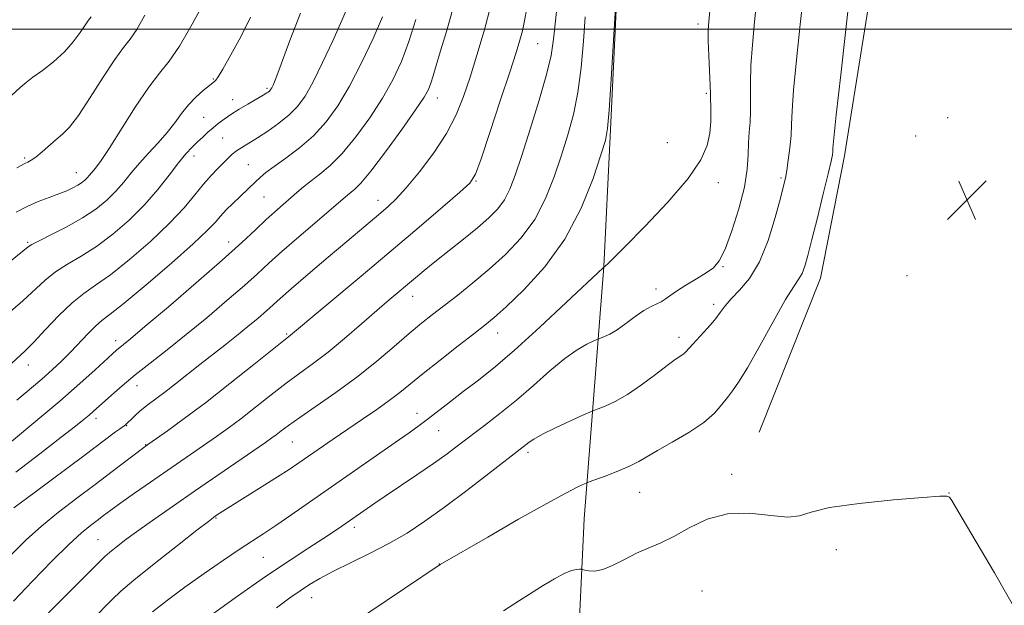
# Model space of a CAD drawing. Extents: x 2192300 to 2195200, y 312300 to 315200.
# Drawn here: x 2194616 to 2194814, y 313885 to 314002 of the extents above; entities that cross this region are included whole.
import ezdxf

# ---------------------------------------------------------------- set-up
doc = ezdxf.new("R2010")
doc.units = 0
doc.header["$MEASUREMENT"] = 0
for name, color, linetype, lineweight in [('32000', 7, 'Continuous', 0), ('DTM HARD BREAKLINE', 7, 'Continuous', 0), ('DTM SPOT ELEVATION', 2, 'Continuous', 13), ('INDEX CONTOUR', 41, 'Continuous', 13), ('INTERMEDIATE CONTOUR', 44, 'Continuous', 0), ('SPOT ELEVATION', 7, 'Continuous', 0)]:
    doc.layers.add(name, color=color, linetype=linetype, lineweight=lineweight)

# ---------------------------------------------------------------- blocks, each defined once
blk = doc.blocks.new('SPOT')
at = {"layer": 'SPOT ELEVATION'}
for p, q in [((-3.91, -3.91), (3.82, 3.81)), ((-1.65, 3.77), (1.72, -3.93))]:
    blk.add_line(p, q, dxfattribs=at)

msp = doc.modelspace()

# ---------------------------------------------------------------- linework, layer by layer
at = {"layer": '32000', "flags": 128}
msp.add_lwpolyline([(2192500, 314000), (2195000, 314000)], dxfattribs=at)
at = {"layer": 'DTM HARD BREAKLINE'}
for points in [[(2194764.64, 313919.23, 1221.58), (2194776.88, 313950.08, 1220.86), (2194781.74, 313974.58, 1220.57), (2194788.43, 314016.41, 1221), (2194798.87, 314064.67, 1221.36), (2194803.04, 314090.63, 1221.22), (2194807, 314140.48, 1225.2), (2194808.18, 314195.45, 1230.33), (2194810.87, 314219.99, 1232.29)], [(2194726.87, 313844.78, 1226.64), (2194729.54, 313901.89, 1221), (2194733.51, 313952.46, 1213.98), (2194734.79, 313978.48, 1212.17), (2194736.15, 314008.12, 1212.03), (2194739.2, 314049.3, 1210.73), (2194738.93, 314104.3, 1213.19), (2194739.58, 314168.69, 1218.03), (2194740.79, 314191.1, 1219.34)]]:
    msp.add_polyline3d(points, dxfattribs=at)
at = {"layer": 'DTM SPOT ELEVATION'}
for p in [(2194752.33, 314001.05, 1213.54), (2194720.21, 313997.12, 1206.97), (2194655.25, 313990.01, 1191.87), (2194666.01, 313988.12, 1193.77), (2194754.02, 313987.12, 1213.77), (2194659.09, 313985.9, 1193.26), (2194700.13, 313986.18, 1202.63), (2194653.34, 313982.34, 1193.01), (2194802.37, 313982.25, 1221.61), (2194657.14, 313978.16, 1195.04), (2194746.19, 313977.26, 1213.41), (2194796.01, 313978.6, 1221.38), (2194617.45, 313974.17, 1187.76), (2194651.39, 313974.59, 1194.58), (2194662.23, 313972.85, 1197.03), (2194627.8, 313971.24, 1189.24), (2194707.86, 313969.56, 1206.1), (2194768.99, 313970.15, 1217.78), (2194756.42, 313969.25, 1214.29), (2194665.41, 313966.36, 1198.96), (2194688.27, 313965.69, 1203.37), (2194618.03, 313957.29, 1191.8), (2194658.32, 313957.36, 1199.39), (2194757.37, 313952.37, 1216.13), (2194794.21, 313950.62, 1221.16), (2194743.93, 313947.9, 1215.41), (2194695.21, 313946.44, 1208.7), (2194755.51, 313944.87, 1217.6), (2194669.94, 313938.93, 1205.82), (2194712.25, 313939.09, 1212.69), (2194748.53, 313938.21, 1217.52), (2194635.65, 313937.54, 1199.5), (2194618.17, 313932.67, 1196.63), (2194639.92, 313928.53, 1202.67), (2194631.72, 313922.02, 1202.46), (2194696.09, 313922.99, 1213.39), (2194637.85, 313920.55, 1204.07), (2194700.4, 313919.52, 1214.86), (2194641.71, 313916.72, 1205.94), (2194671.07, 313917.26, 1210.91), (2194718.28, 313915.18, 1218.35), (2194759.11, 313910.76, 1221.57), (2194740.68, 313907.17, 1220.82), (2194802.69, 313907.01, 1221.99), (2194655.78, 313902.06, 1212.11), (2194683.5, 313900.18, 1216.42), (2194632.16, 313897.66, 1209.08), (2194780.1, 313895.69, 1222.24), (2194665.26, 313894.16, 1214.97), (2194700.56, 313892.8, 1219.98), (2194753.14, 313887.43, 1223.22), (2194674.93, 313886.05, 1218.8)]:
    msp.add_point(p, dxfattribs=at)
at = {"layer": 'INDEX CONTOUR', "flags": 128}
for points, elevation in [([(2194783.798, 314016.396), (2194780.9551, 313990.86), (2194780.071, 313982.815), (2194779.586, 313978.16), (2194779.406, 313976.179), (2194779.359, 313975.488), (2194779.28, 313974.838), (2194779.021, 313973.5301), (2194778.439, 313971.002), (2194777.462, 313966.965), (2194776.291, 313962.214), (2194775.196, 313957.818), (2194774.378, 313954.608), (2194773.763, 313952.472), (2194773.208, 313951.062), (2194772.5491, 313949.959), (2194771.533, 313948.459), (2194769.886, 313945.788), (2194767.4789, 313941.511), (2194764.749, 313936.548), (2194762.279, 313932.159), (2194760.504, 313929.278), (2194759.264, 313927.529), (2194758.251, 313926.213), (2194757.159, 313924.75), (2194755.68, 313923.06), (2194753.506, 313921.184), (2194750.496, 313919.19), (2194747.173, 313917.257), (2194744.225, 313915.589), (2194740.475, 313913.326), (2194738.67, 313912.396), (2194736.301, 313911.392), (2194733.781, 313910.428), (2194730.556, 313909.253), (2194729.9281, 313909.007), (2194729.303, 313908.729), (2194728.143, 313908.184), (2194725.911, 313907.041), (2194722.066, 313904.949), (2194716.428, 313901.7669), (2194710.234, 313898.222), (2194700.701, 313892.713), (2194679.235, 313878.255)], 1220), ([(2194653.663, 314005.943), (2194651.016, 314000.997), (2194648.47, 313996.619), (2194646.377, 313993.594), (2194644.464, 313991.207), (2194642.298, 313988.37), (2194639.613, 313984.3559), (2194634.379, 313976.051), (2194632.78, 313973.655), (2194631.843, 313972.411), (2194631.2769, 313971.758), (2194630.416, 313970.71), (2194629.98, 313970.211), (2194629.475, 313969.717), (2194628.858, 313969.2199), (2194628.085, 313968.712), (2194627.111, 313968.182), (2194625.869, 313967.614), (2194624.292, 313966.991), (2194622.349, 313966.292), (2194620.166, 313965.474), (2194617.911, 313964.49), (2194615.7261, 313963.314)], 1190), ([(2194695.83, 314001.957), (2194694.433, 313997.505), (2194692.947, 313993.535), (2194691.247, 313989.877), (2194689.159, 313986.184), (2194686.592, 313982.245), (2194683.78, 313978.391), (2194681.042, 313975.085), (2194678.635, 313972.663), (2194676.578, 313970.946), (2194674.829, 313969.625), (2194673.331, 313968.432), (2194671.972, 313967.27), (2194667.561, 313963.403), (2194665.768, 313961.77), (2194663.686, 313959.807), (2194660.925, 313957.231), (2194657.025, 313953.716), (2194651.81, 313949.164), (2194646.233, 313944.378), (2194641.533, 313940.388), (2194638.627, 313937.953), (2194635.865, 313935.691), (2194635.059, 313934.965), (2194631.5581, 313931.7229), (2194628.506, 313928.963), (2194624.503, 313925.474), (2194619.667, 313921.408), (2194614.78, 313917.384)], 1200), ([(2194729.773, 314002.471), (2194729.395, 313997.564), (2194728.933, 313992.349), (2194728.2899, 313987.339), (2194727.395, 313982.903), (2194726.276, 313978.828), (2194724.985, 313974.753), (2194723.54, 313970.429), (2194721.813, 313966.0371), (2194719.64, 313961.868), (2194716.921, 313958.148), (2194713.81, 313954.849), (2194710.525, 313951.875), (2194707.273, 313949.157), (2194704.213, 313946.719), (2194699.174, 313942.808), (2194696.966, 313941.047), (2194694.493, 313938.989), (2194691.463, 313936.393), (2194687.915, 313933.404), (2194683.973, 313930.265), (2194679.819, 313927.21), (2194675.864, 313924.452), (2194672.58, 313922.195), (2194670.304, 313920.58), (2194668.837, 313919.484), (2194667.847, 313918.719), (2194666.97, 313918.066), (2194665.716, 313917.185), (2194651.483, 313907.408), (2194647.278, 313904.502), (2194643.519, 313901.877), (2194640.31, 313899.59), (2194637.73, 313897.691), (2194635.775, 313896.197), (2194634.418, 313895.114), (2194633.502, 313894.326), (2194632.358, 313893.209), (2194622.224, 313883.004)], 1210)]:
    msp.add_lwpolyline(points, dxfattribs=dict(at, elevation=elevation))
at = {"layer": 'INTERMEDIATE CONTOUR', "flags": 128}
for points, elevation in [([(2194764.78, 314011.82), (2194763.709, 314001.491), (2194763.263, 313996.852), (2194762.972, 313992.712), (2194762.881, 313989.156), (2194762.899, 313986.139), (2194762.9011, 313983.583), (2194762.8, 313981.3871), (2194762.642, 313979.347), (2194762.512, 313977.238), (2194762.4379, 313974.837), (2194762.235, 313971.9371), (2194761.661, 313968.335), (2194760.566, 313964), (2194759.1721, 313959.586), (2194757.789, 313955.917), (2194756.626, 313953.578), (2194755.4751, 313952.1941), (2194754.021, 313951.1501), (2194752.076, 313949.963), (2194749.946, 313948.689), (2194748.06, 313947.515), (2194746.73, 313946.587), (2194745.801, 313945.888), (2194744.999, 313945.362), (2194744.086, 313944.927), (2194742.954, 313944.406), (2194741.528, 313943.598), (2194739.786, 313942.389), (2194737.916, 313941.007), (2194736.16, 313939.763), (2194734.719, 313938.901), (2194733.635, 313938.384), (2194732.492, 313937.95), (2194732.097, 313937.783), (2194731.385, 313937.462), (2194730.081, 313936.837), (2194728.163, 313935.737), (2194725.671, 313933.988), (2194722.676, 313931.5061), (2194719.369, 313928.589), (2194715.969, 313925.627), (2194712.678, 313922.941), (2194709.61, 313920.579), (2194704.449, 313916.691), (2194702.069, 313914.916), (2194699.339, 313912.962), (2194696.041, 313910.7001), (2194689.6469, 313906.41), (2194687.589, 313905.009), (2194680.989, 313900.387), (2194679.355, 313899.276), (2194677.213, 313897.868), (2194674.389, 313896.053), (2194670.645, 313893.609), (2194665.733, 313890.287), (2194659.655, 313886.0339), (2194653.419, 313881.585)], 1216), ([(2194773.586, 314007.574), (2194772.861, 314000.9161), (2194772.109, 313993.856), (2194771.522, 313987.763), (2194771.229, 313983.626), (2194771.115, 313980.903), (2194771.006, 313978.672), (2194770.77, 313976.2311), (2194770.449, 313973.7629), (2194770.133, 313971.6721), (2194769.8641, 313970.157), (2194769.507, 313968.59), (2194768.882, 313966.138), (2194767.849, 313962.272), (2194766.426, 313957.678), (2194764.67, 313953.347), (2194762.676, 313950.054), (2194760.693, 313947.699), (2194759.007, 313945.966), (2194757.797, 313944.553), (2194756.816, 313943.228), (2194755.713, 313941.775), (2194754.251, 313940.063), (2194751.325, 313936.852), (2194749.948, 313935.314), (2194749.493, 313934.915), (2194747.817, 313933.789), (2194746.177, 313932.597), (2194743.827, 313930.786), (2194741.057, 313928.691), (2194738.253, 313926.761), (2194735.758, 313925.348), (2194733.739, 313924.431), (2194731.484, 313923.584), (2194730.697, 313923.252), (2194729.28, 313922.612), (2194726.807, 313921.483), (2194723.841, 313920.1), (2194721.19, 313918.804), (2194719.471, 313917.855), (2194718.509, 313917.208), (2194717.352, 313916.263), (2194710.478, 313910.928), (2194706.062, 313907.532), (2194701.592, 313904.175), (2194697.656, 313901.367), (2194694.065, 313899.025), (2194690.433, 313896.925), (2194686.514, 313894.895), (2194679.2039, 313891.308), (2194676.58, 313889.921), (2194674.5109, 313888.698), (2194672.626, 313887.462), (2194670.548, 313886.009), (2194667.89, 313884.014)], 1218), ([(2194682.311, 314004.876), (2194680.973, 314001.703), (2194679.17, 313997.6501), (2194677.1479, 313993.316), (2194675.225, 313989.447), (2194673.618, 313986.592), (2194672.129, 313984.526), (2194670.458, 313982.824), (2194668.405, 313981.159), (2194666.177, 313979.572), (2194664.079, 313978.201), (2194660.99, 313976.313), (2194659.913, 313975.608), (2194659.034, 313974.916), (2194658.211, 313974.152), (2194656.14, 313972.099), (2194654.781, 313970.681), (2194653.257, 313968.932), (2194651.552, 313966.798), (2194649.404, 313964.208), (2194646.486, 313961.087), (2194642.65, 313957.471), (2194638.448, 313953.838), (2194634.609, 313950.776), (2194631.654, 313948.662), (2194629.273, 313947.02), (2194626.948, 313945.164), (2194624.315, 313942.624), (2194621.626, 313939.797), (2194619.289, 313937.3), (2194617.542, 313935.536), (2194613.951, 313932.162)], 1196), ([(2194724.326, 314006.716), (2194723.777, 314001.689), (2194723.392, 313997.979), (2194722.91, 313994.743), (2194722.0229, 313990.9039), (2194720.538, 313985.742), (2194718.745, 313979.983), (2194717.05, 313974.712), (2194715.75, 313970.76), (2194714.689, 313967.941), (2194713.599, 313965.812), (2194712.238, 313963.973), (2194710.473, 313962.173), (2194708.194, 313960.2), (2194705.385, 313957.929), (2194699.648, 313953.4), (2194697.477, 313951.646), (2194695.731, 313950.195), (2194690.491, 313945.769), (2194688.007, 313943.628), (2194684.916, 313940.932), (2194681.5221, 313938.004), (2194678.229, 313935.2699), (2194675.326, 313933.029), (2194669.873, 313929.029), (2194666.835, 313926.688), (2194663.706, 313924.223), (2194660.763, 313921.926), (2194658.204, 313920.006), (2194655.905, 313918.361), (2194642.628, 313909.197), (2194639.453, 313906.985), (2194636.712, 313905.054), (2194634.697, 313903.6), (2194633.214, 313902.501), (2194631.954, 313901.5501), (2194630.602, 313900.513), (2194628.834, 313899.033), (2194626.323, 313896.723), (2194622.896, 313893.362), (2194618.986, 313889.386), (2194615.1801, 313885.396)], 1208), ([(2194710.907, 314004.991), (2194709.5051, 313999.637), (2194708.069, 313994.771), (2194706.692, 313990.405), (2194705.395, 313986.505), (2194703.935, 313982.836), (2194701.998, 313979.115), (2194699.409, 313975.185), (2194696.541, 313971.397), (2194693.9061, 313968.228), (2194691.876, 313966.0049), (2194690.275, 313964.461), (2194688.7849, 313963.175), (2194682.009, 313957.476), (2194678.237, 313954.279), (2194674.249, 313950.879), (2194670.86, 313947.964), (2194668.6429, 313946.019), (2194665.901, 313943.554), (2194664.228, 313942.0991), (2194662.189, 313940.38), (2194659.918, 313938.531), (2194657.53, 313936.657), (2194652.566, 313932.821), (2194647.661, 313928.937), (2194645.506, 313927.249), (2194642.181, 313924.751), (2194640.916, 313923.761), (2194639.843, 313922.826), (2194638.976, 313921.997), (2194637.938, 313920.954), (2194637.668, 313920.711), (2194637.405, 313920.513), (2194636.473, 313919.866), (2194635.662, 313919.278), (2194629.28, 313914.487), (2194619.581, 313907.257), (2194615.296, 313904.036)], 1204), ([(2194735.977, 314006.686), (2194734.956, 313989.955), (2194734.557, 313983.774), (2194734.252, 313980.064), (2194733.8071, 313977.672), (2194732.92, 313974.794), (2194731.33, 313970.0981), (2194728.937, 313964.133), (2194725.681, 313957.923), (2194721.642, 313952.354), (2194717.462, 313947.7689), (2194713.922, 313944.373), (2194711.525, 313942.208), (2194709.669, 313940.658), (2194707.472, 313938.944), (2194704.324, 313936.507), (2194700.694, 313933.6771), (2194697.318, 313931.006), (2194692.626, 313927.193), (2194690.508, 313925.564), (2194687.988, 313923.768), (2194685.145, 313921.823), (2194682.181, 313919.819), (2194679.282, 313917.844), (2194672.361, 313913.063), (2194670.467, 313911.782), (2194668.125, 313910.261), (2194665.056, 313908.327), (2194657.164, 313903.4), (2194655.703, 313902.44), (2194655.269, 313902.13), (2194654.257, 313901.359), (2194651.971, 313899.584), (2194648.044, 313896.514), (2194643.41, 313892.86), (2194639.326, 313889.58), (2194636.694, 313887.352), (2194634.972, 313885.726), (2194630.887, 313881.55)], 1212), ([(2194754.974, 314006.476), (2194754.504, 314001.509), (2194754.41, 313999.778), (2194754.422, 313997.661), (2194754.534, 313994.694), (2194754.827, 313988.708), (2194754.8941, 313987.07), (2194754.946, 313983.519), (2194754.905, 313981.467), (2194754.709, 313979.15), (2194754.195, 313976.686), (2194752.9211, 313973.785), (2194750.377, 313970.053), (2194746.34, 313965.336), (2194741.735, 313960.44), (2194737.776, 313956.41), (2194735.378, 313954.0171), (2194734.266, 313952.9409), (2194733.355, 313952.19), (2194725.937, 313945.198), (2194720.677, 313940.3), (2194715.52, 313935.632), (2194711.359, 313932.081), (2194708.0809, 313929.474), (2194705.318, 313927.368), (2194702.774, 313925.411), (2194698.361, 313921.979), (2194696.511, 313920.58), (2194694.462, 313919.091), (2194691.69, 313917.137), (2194670.806, 313902.618), (2194667.78, 313900.539), (2194665.396, 313898.95), (2194660.617, 313895.82), (2194657.256, 313893.562), (2194653.407, 313890.917), (2194649.533, 313888.174), (2194646.033, 313885.5869), (2194643.042, 313883.251)], 1214), ([(2194672.683, 314003.232), (2194670.594, 313997.725), (2194668.831, 313993), (2194667.7461, 313990.134), (2194667.206, 313988.785), (2194666.96, 313988.257), (2194666.795, 313987.962), (2194666.641, 313987.749), (2194666.469, 313987.574), (2194666.251, 313987.399), (2194665.981, 313987.213), (2194665.241, 313986.773), (2194663.606, 313985.832), (2194662.145, 313984.9689), (2194660.441, 313983.938), (2194658.786, 313982.891), (2194657.401, 313981.948), (2194656.241, 313981.08), (2194655.194, 313980.224), (2194654.165, 313979.327), (2194653.128, 313978.381), (2194652.077, 313977.39), (2194650.985, 313976.32), (2194649.751, 313974.99), (2194648.256, 313973.181), (2194646.396, 313970.754), (2194644.135, 313967.875), (2194641.454, 313964.7921), (2194638.375, 313961.739), (2194635.088, 313958.905), (2194631.824, 313956.467), (2194628.784, 313954.5311), (2194626.039, 313952.919), (2194623.632, 313951.378), (2194621.538, 313949.69), (2194617.066, 313945.529), (2194614.119, 313942.991)], 1194), ([(2194718.046, 314004.225), (2194717.603, 314001.666), (2194717.172, 313999.691), (2194716.67, 313997.81), (2194715.899, 313995.298), (2194714.626, 313991.366), (2194712.749, 313985.631), (2194710.666, 313979.314), (2194708.902, 313974.041), (2194707.755, 313970.94), (2194706.616, 313969.151), (2194704.65, 313967.317), (2194701.225, 313964.365), (2194696.518, 313960.346), (2194690.907, 313955.597), (2194684.8551, 313950.516), (2194670.282, 313938.359), (2194669.342, 313937.614), (2194663.365, 313932.796), (2194658.575, 313928.962), (2194653.68, 313925.132), (2194649.435, 313921.944), (2194646.078, 313919.525), (2194642.319, 313916.899), (2194641.321, 313916.177), (2194634.977, 313911.333), (2194631.573, 313908.753), (2194627.913, 313905.995), (2194624.243, 313903.172), (2194620.81, 313900.379), (2194617.74, 313897.626), (2194614.691, 313894.57)], 1206), ([(2194703.311, 314004.243), (2194701.937, 313999.546), (2194700.752, 313995.647), (2194699.891, 313992.736), (2194699.289, 313990.657), (2194698.836, 313989.162), (2194698.367, 313987.934), (2194697.495, 313986.371), (2194695.781, 313983.803), (2194692.993, 313979.8611), (2194689.727, 313975.386), (2194686.787, 313971.52), (2194684.784, 313969.1209), (2194683.571, 313967.901), (2194682.124, 313966.742), (2194672.3881, 313958.402), (2194668.979, 313955.432), (2194666.362, 313953.08), (2194664.089, 313950.998), (2194661.4631, 313948.635), (2194657.985, 313945.606), (2194653.942, 313942.178), (2194649.818, 313938.779), (2194646.016, 313935.752), (2194642.612, 313933.093), (2194639.602, 313930.71), (2194636.993, 313928.542), (2194634.829, 313926.662), (2194631.159, 313923.354), (2194630.37, 313922.666), (2194629.354, 313921.82), (2194627.656, 313920.4659), (2194624.7799, 313918.225), (2194620.504, 313914.923), (2194615.693, 313911.191)], 1202), ([(2194662.719, 314002.39), (2194660.747, 313998.493), (2194658.758, 313994.836), (2194657.149, 313992.01), (2194656.204, 313990.425), (2194655.768, 313989.778), (2194655.576, 313989.586), (2194653.136, 313987.619), (2194651.713, 313986.3611), (2194650.24, 313984.842), (2194648.877, 313983.123), (2194647.518, 313981.248), (2194645.994, 313979.262), (2194644.196, 313977.209), (2194642.271, 313975.143), (2194640.428, 313973.12), (2194638.81, 313971.181), (2194637.3, 313969.317), (2194635.717, 313967.501), (2194633.891, 313965.712), (2194631.701, 313963.934), (2194629.0389, 313962.157), (2194625.913, 313960.4), (2194622.805, 313958.817), (2194620.316, 313957.592), (2194618.864, 313956.839), (2194618.138, 313956.384), (2194611.031, 313950.6039)], 1192), ([(2194630.787, 314002.499), (2194630.241, 314001.795), (2194629.539, 314000.825), (2194628.542, 313999.332), (2194627.183, 313997.454), (2194625.41, 313995.431), (2194623.248, 313993.481), (2194621.0159, 313991.745), (2194619.109, 313990.348), (2194617.757, 313989.313), (2194616.537, 313988.277), (2194614.863, 313986.779)], 1186), ([(2194641.533, 314002.772), (2194639.903, 313999.9549), (2194638.568, 313998.022), (2194637.235, 313996.307), (2194635.522, 313993.941), (2194633.195, 313990.37), (2194630.5971, 313986.291), (2194628.222, 313982.7149), (2194626.427, 313980.384), (2194625.04, 313978.971), (2194623.754, 313977.883), (2194620.924, 313975.412), (2194619.676, 313974.373), (2194618.742, 313973.716), (2194618.05, 313973.338), (2194617.474, 313973.064), (2194615.8761, 313972.194)], 1188), ([(2194689.141, 314002.475), (2194687.264, 313998.138), (2194684.966, 313993.258), (2194682.537, 313988.565), (2194680.19, 313984.63), (2194677.833, 313981.395), (2194675.298, 313978.649), (2194672.507, 313976.225), (2194669.753, 313974.144), (2194667.4169, 313972.474), (2194665.77, 313971.24), (2194664.628, 313970.291), (2194663.692, 313969.432), (2194659.147, 313965.057), (2194657.851, 313963.7669), (2194656.672, 313962.517), (2194655.589, 313961.281), (2194654.017, 313959.616), (2194651.23, 313956.975), (2194646.839, 313953.083), (2194641.798, 313948.756), (2194637.395, 313945.086), (2194634.577, 313942.85), (2194632.917, 313941.582), (2194631.648, 313940.502), (2194630.151, 313939.004), (2194626.605, 313935.256), (2194624.802, 313933.452), (2194622.929, 313931.696), (2194620.852, 313929.863), (2194615.888, 313925.667)], 1198), ([(2194817.007, 313881.891), (2194811.746, 313891.033), (2194804.4459, 313903.468), (2194803.21, 313905.532), (2194802.734, 313906.193), (2194802.241, 313906.427), (2194800.787, 313906.423), (2194797.387, 313906.169), (2194791.537, 313905.668), (2194784.673, 313904.962), (2194778.713, 313904.108), (2194775.0201, 313903.196), (2194772.722, 313902.47), (2194770.393, 313902.2139), (2194766.95, 313902.552), (2194762.693, 313902.991), (2194758.267, 313902.879), (2194754.208, 313901.773), (2194750.618, 313900.056), (2194747.492, 313898.3189), (2194744.792, 313897.006), (2194742.365, 313895.9791), (2194740.027, 313894.9539), (2194737.6541, 313893.745), (2194735.36, 313892.558), (2194733.323, 313891.693), (2194731.6869, 313891.363), (2194730.472, 313891.412), (2194729.668, 313891.596), (2194729.228, 313891.714), (2194728.955, 313891.755), (2194728.613, 313891.756), (2194727.996, 313891.716), (2194726.997, 313891.493), (2194725.5379, 313890.911), (2194723.592, 313889.858), (2194721.337, 313888.488), (2194716.62, 313885.521), (2194713.381, 313883.438)], 1222)]:
    msp.add_lwpolyline(points, dxfattribs=dict(at, elevation=elevation))

# ---------------------------------------------------------------- block references
at = {"layer": 'SPOT ELEVATION'}
msp.add_blockref('SPOT', (2194806.263, 313965.77, 1221.362), dxfattribs=at)

doc.saveas('drawing.dxf')
